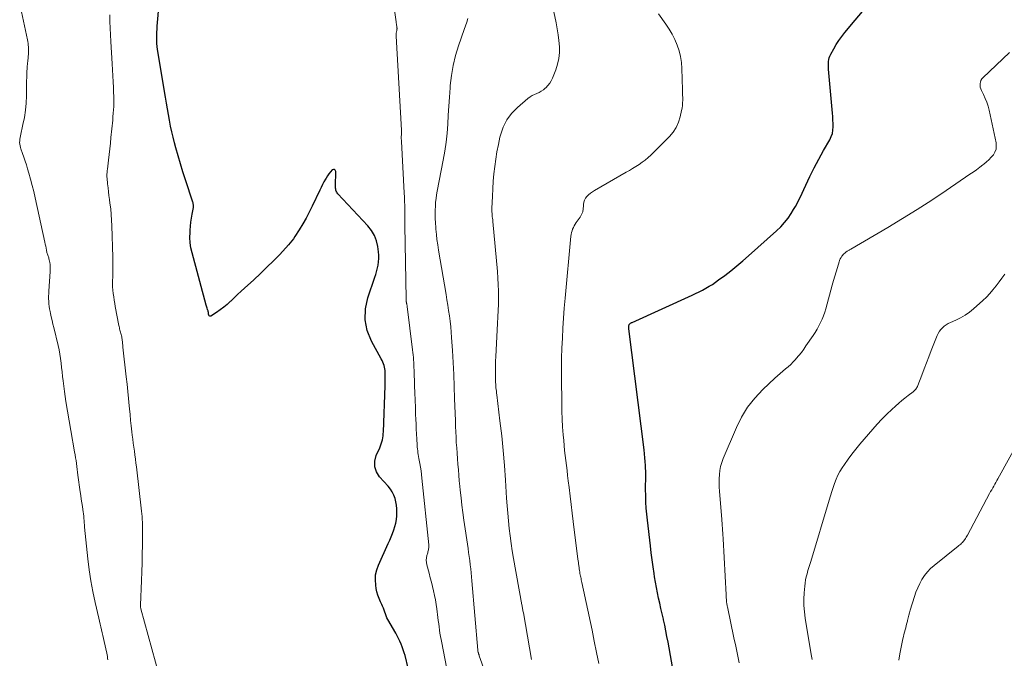
# Model space of a CAD drawing. Units: feet. Extents: x 1939992 to 1945018, y 515000 to 520005.
# Drawn here: x 1940239 to 1940396, y 515231 to 515333 of the extents above; entities that cross this region are included whole.
import ezdxf

# ---------------------------------------------------------------- set-up
doc = ezdxf.new("R2010")
doc.units = ezdxf.units.FT
doc.header["$LTSCALE"] = 100
doc.header["$MEASUREMENT"] = 0
doc.layers.add('CONTOUR INDEX', color=32, linetype='Continuous', lineweight=25)
doc.layers.add('CONTOUR INTERMEDIATE', color=40, linetype='Continuous', lineweight=15)

msp = doc.modelspace()

# ---------------------------------------------------------------- linework, layer by layer
at = {"layer": 'CONTOUR INDEX', "flags": 128}
for points, elevation in [([(1940301.53, 515227.37), (1940300.57, 515231.37), (1940300.44, 515231.84), (1940300.3, 515232.3), (1940300.14, 515232.76), (1940299.95, 515233.21), (1940299.75, 515233.65), (1940299.54, 515234.08), (1940299.32, 515234.51), (1940299.09, 515234.94), (1940297.85, 515237.12), (1940297.7, 515237.41), (1940297.56, 515237.7), (1940297.44, 515238.01), (1940297.34, 515238.32), (1940297.24, 515238.63), (1940297.14, 515238.94), (1940297.01, 515239.24), (1940296.87, 515239.54), (1940296.67, 515239.95), (1940296.45, 515240.46), (1940296.25, 515240.98), (1940296.11, 515241.52), (1940296, 515242.06), (1940295.91, 515242.61), (1940295.85, 515243.43), (1940295.89, 515244.24), (1940296.06, 515245.02), (1940296.33, 515245.8), (1940297.89, 515249.25), (1940298.13, 515249.78), (1940298.36, 515250.31), (1940298.58, 515250.85), (1940298.79, 515251.39), (1940298.97, 515251.93), (1940299.12, 515252.48), (1940299.2, 515253.05), (1940299.25, 515253.62), (1940299.27, 515254.22), (1940299.26, 515254.78), (1940299.21, 515255.33), (1940299.11, 515255.88), (1940298.98, 515256.42), (1940298.79, 515256.95), (1940298.55, 515257.44), (1940298.25, 515257.9), (1940297.9, 515258.34), (1940296.53, 515259.85), (1940296.04, 515260.64), (1940295.75, 515261.46), (1940295.77, 515262.33), (1940295.99, 515263.23), (1940296.56, 515264.49), (1940296.69, 515264.79), (1940296.8, 515265.1), (1940296.89, 515265.41), (1940296.96, 515265.73), (1940297.02, 515266.06), (1940297.07, 515266.39), (1940297.1, 515266.71), (1940297.12, 515267.04), (1940297.4, 515274.36), (1940297.41, 515274.81), (1940297.42, 515275.26), (1940297.42, 515275.71), (1940297.42, 515276.16), (1940297.42, 515276.5), (1940297.4, 515276.78), (1940297.36, 515277.06), (1940297.31, 515277.34), (1940297.23, 515277.61), (1940297.13, 515277.87), (1940297.03, 515278.14), (1940296.91, 515278.39), (1940296.78, 515278.65), (1940295.23, 515281.47), (1940294.57, 515283.15), (1940294.2, 515284.86), (1940294.28, 515286.6), (1940294.64, 515288.37), (1940295.77, 515291.63), (1940295.91, 515292.06), (1940296.03, 515292.48), (1940296.14, 515292.92), (1940296.24, 515293.35), (1940296.28, 515293.54), (1940296.36, 515294.08), (1940296.41, 515294.62), (1940296.4, 515295.15), (1940296.35, 515295.69), (1940296.23, 515296.53), (1940296.02, 515297.44), (1940295.7, 515298.31), (1940295.22, 515299.11), (1940294.65, 515299.85), (1940289.88, 515304.95), (1940289.78, 515305.08), (1940289.69, 515305.21), (1940289.62, 515305.36), (1940289.57, 515305.51), (1940289.53, 515305.67), (1940289.5, 515305.83), (1940289.49, 515306), (1940289.49, 515306.16), (1940289.55, 515308.48), (1940289.46, 515308.68), (1940289.35, 515308.8), (1940289.18, 515308.8), (1940288.98, 515308.73), (1940288.7, 515308.43), (1940288.44, 515308.12), (1940288.21, 515307.79), (1940288, 515307.44), (1940287.91, 515307.28), (1940287.67, 515306.84), (1940287.44, 515306.4), (1940287.21, 515305.95), (1940286.99, 515305.5), (1940285.78, 515302.97), (1940285.3, 515302.01), (1940284.81, 515301.07), (1940284.28, 515300.14), (1940283.73, 515299.22), (1940283.05, 515298.12), (1940282.82, 515297.77), (1940282.57, 515297.43), (1940282.3, 515297.1), (1940282.02, 515296.78), (1940280.62, 515295.29), (1940279.61, 515294.25), (1940278.59, 515293.23), (1940277.55, 515292.23), (1940276.48, 515291.24), (1940275.02, 515289.92), (1940274.46, 515289.41), (1940273.91, 515288.9), (1940273.37, 515288.38), (1940272.82, 515287.85), (1940272.75, 515287.78), (1940272.24, 515287.3), (1940271.7, 515286.85), (1940271.15, 515286.43), (1940270.57, 515286.03), (1940269.68, 515285.44), (1940269.56, 515285.42), (1940269.47, 515285.43), (1940269.4, 515285.49), (1940269.34, 515285.59), (1940269.31, 515285.77), (1940269.3, 515285.84), (1940269.29, 515285.92), (1940269.27, 515285.99), (1940269.26, 515286.06), (1940269.25, 515286.13), (1940269.23, 515286.21), (1940269.21, 515286.28), (1940269.19, 515286.35), (1940269.12, 515286.53), (1940269.06, 515286.7), (1940269.01, 515286.86), (1940268.96, 515287.03), (1940268.91, 515287.19), (1940266.67, 515295.54), (1940266.49, 515296.34), (1940266.37, 515297.14), (1940266.33, 515297.96), (1940266.34, 515298.78), (1940266.36, 515299.13), (1940266.41, 515299.78), (1940266.47, 515300.42), (1940266.56, 515301.06), (1940266.67, 515301.7), (1940266.87, 515302.77), (1940266.88, 515302.87), (1940266.89, 515302.97), (1940266.89, 515303.08), (1940266.88, 515303.18), (1940266.86, 515303.28), (1940266.84, 515303.39), (1940266.82, 515303.49), (1940266.79, 515303.59), (1940265.6, 515307.17), (1940265.2, 515308.44), (1940264.81, 515309.7), (1940264.44, 515310.98), (1940264.09, 515312.26), (1940263.88, 515313.03), (1940263.66, 515313.93), (1940263.44, 515314.83), (1940263.25, 515315.73), (1940263.07, 515316.64), (1940262.9, 515317.56), (1940262.74, 515318.47), (1940262.59, 515319.39), (1940262.43, 515320.3), (1940261.19, 515327.94), (1940261.13, 515328.4), (1940261.08, 515328.86), (1940261.05, 515329.32), (1940261.05, 515329.78), (1940261.06, 515330.24), (1940261.07, 515330.7), (1940261.1, 515331.16), (1940261.13, 515331.62), (1940261.74, 515338.81)], 700), ([(1940343.88, 515225.34), (1940342.45, 515233.51), (1940342.28, 515234.41), (1940342.11, 515235.3), (1940341.92, 515236.2), (1940341.72, 515237.09), (1940341.7, 515237.18), (1940341.5, 515238.02), (1940341.31, 515238.87), (1940341.12, 515239.71), (1940340.93, 515240.55), (1940340.76, 515241.39), (1940340.59, 515242.24), (1940340.45, 515243.09), (1940340.31, 515243.94), (1940340.24, 515244.44), (1940340.08, 515245.54), (1940339.93, 515246.64), (1940339.78, 515247.74), (1940339.65, 515248.84), (1940339.16, 515252.94), (1940339.06, 515253.9), (1940338.98, 515254.87), (1940338.93, 515255.83), (1940338.9, 515256.8), (1940338.88, 515257.91), (1940338.88, 515258.32), (1940338.88, 515258.73), (1940338.89, 515259.14), (1940338.9, 515259.55), (1940338.91, 515259.96), (1940338.91, 515260.37), (1940338.9, 515260.78), (1940338.88, 515261.19), (1940338.85, 515261.64), (1940338.81, 515262.27), (1940338.75, 515262.9), (1940338.69, 515263.53), (1940338.62, 515264.16), (1940336.23, 515283.42), (1940336.22, 515283.47), (1940336.21, 515283.53), (1940336.21, 515283.59), (1940336.21, 515283.64), (1940336.2, 515283.72), (1940336.2, 515283.74), (1940336.2, 515283.76), (1940336.2, 515283.77), (1940336.2, 515283.79), (1940336.21, 515283.87), (1940336.21, 515283.89), (1940336.21, 515283.91), (1940336.22, 515283.93), (1940336.22, 515283.95), (1940336.25, 515284.04), (1940336.27, 515284.1), (1940336.3, 515284.16), (1940336.34, 515284.21), (1940336.39, 515284.26), (1940336.42, 515284.28), (1940336.49, 515284.33), (1940336.56, 515284.38), (1940336.63, 515284.42), (1940336.71, 515284.46), (1940346.28, 515288.8), (1940346.83, 515289.05), (1940347.38, 515289.32), (1940347.92, 515289.6), (1940348.45, 515289.89), (1940348.98, 515290.2), (1940349.5, 515290.51), (1940350, 515290.85), (1940350.5, 515291.21), (1940351.49, 515291.94), (1940352.46, 515292.68), (1940353.42, 515293.44), (1940354.35, 515294.23), (1940355.27, 515295.03), (1940359.74, 515299.06), (1940360.39, 515299.69), (1940361, 515300.36), (1940361.55, 515301.07), (1940362.05, 515301.82), (1940362.44, 515302.45), (1940362.72, 515302.92), (1940362.98, 515303.39), (1940363.23, 515303.87), (1940363.47, 515304.35), (1940364.36, 515306.3), (1940365.03, 515307.7), (1940365.72, 515309.09), (1940366.45, 515310.46), (1940367.21, 515311.81), (1940368.21, 515313.55), (1940368.44, 515314.04), (1940368.61, 515314.54), (1940368.7, 515315.06), (1940368.74, 515315.59), (1940368.72, 515316.14), (1940368.7, 515316.68), (1940368.66, 515317.23), (1940368.62, 515317.77), (1940368, 515324.78), (1940367.98, 515325.09), (1940367.97, 515325.39), (1940367.98, 515325.7), (1940368, 515326), (1940368.05, 515326.3), (1940368.12, 515326.59), (1940368.22, 515326.87), (1940368.35, 515327.15), (1940368.82, 515328.01), (1940369.22, 515328.69), (1940369.64, 515329.36), (1940370.11, 515330), (1940370.6, 515330.62), (1940372.26, 515332.61), (1940373.38, 515333.97)], 720)]:
    msp.add_lwpolyline(points, dxfattribs=dict(at, elevation=elevation))
at = {"layer": 'CONTOUR INTERMEDIATE', "flags": 128}
for points, elevation in [([(1940307.45, 515228.14), (1940306.41, 515233.43), (1940306.31, 515233.93), (1940306.22, 515234.44), (1940306.14, 515234.94), (1940306.07, 515235.44), (1940306, 515235.95), (1940305.94, 515236.45), (1940305.87, 515236.96), (1940305.81, 515237.46), (1940305.65, 515238.81), (1940305.55, 515239.53), (1940305.43, 515240.25), (1940305.28, 515240.96), (1940305.12, 515241.67), (1940304.95, 515242.37), (1940304.77, 515243.07), (1940304.58, 515243.78), (1940304.4, 515244.48), (1940304.03, 515245.82), (1940303.97, 515246.19), (1940303.94, 515246.57), (1940303.97, 515246.94), (1940304.05, 515247.31), (1940304.18, 515247.75), (1940304.22, 515247.9), (1940304.26, 515248.06), (1940304.29, 515248.22), (1940304.33, 515248.37), (1940304.35, 515248.53), (1940304.36, 515248.69), (1940304.36, 515248.85), (1940304.35, 515249.01), (1940303.27, 515259.65), (1940303.2, 515260.23), (1940303.13, 515260.8), (1940303.04, 515261.37), (1940302.94, 515261.95), (1940302.84, 515262.49), (1940302.79, 515262.79), (1940302.74, 515263.09), (1940302.68, 515263.39), (1940302.63, 515263.69), (1940302.59, 515263.99), (1940302.55, 515264.29), (1940302.52, 515264.6), (1940302.49, 515264.9), (1940302.44, 515265.88), (1940302.4, 515266.67), (1940302.36, 515267.47), (1940302.33, 515268.26), (1940302.29, 515269.05), (1940302.26, 515269.76), (1940302.22, 515270.91), (1940302.18, 515272.06), (1940302.14, 515273.21), (1940302.1, 515274.36), (1940302.01, 515276.84), (1940302, 515277.25), (1940301.98, 515277.65), (1940301.96, 515278.06), (1940301.93, 515278.47), (1940301.9, 515278.87), (1940301.87, 515279.28), (1940301.83, 515279.68), (1940301.78, 515280.09), (1940300.92, 515286.97), (1940300.91, 515287.06), (1940300.9, 515287.16), (1940300.88, 515287.26), (1940300.86, 515287.35), (1940300.85, 515287.42), (1940300.83, 515287.48), (1940300.82, 515287.54), (1940300.8, 515287.6), (1940300.79, 515287.67), (1940300.78, 515287.73), (1940300.77, 515287.8), (1940300.77, 515287.86), (1940300.76, 515287.92), (1940300.76, 515287.99), (1940300.76, 515288.05), (1940300.76, 515288.11), (1940300.76, 515288.18), (1940300.55, 515299.88), (1940300.54, 515300.07), (1940300.54, 515300.27), (1940300.54, 515300.46), (1940300.54, 515300.65), (1940300.54, 515300.84), (1940300.54, 515301.03), (1940300.54, 515301.22), (1940300.54, 515301.42), (1940300.53, 515302.38), (1940300.52, 515303.05), (1940300.51, 515303.73), (1940300.48, 515304.4), (1940300.45, 515305.08), (1940300, 515313.29), (1940299.99, 515313.49), (1940299.98, 515313.69), (1940299.98, 515313.89), (1940299.98, 515314.09), (1940299.99, 515314.29), (1940299.99, 515314.39), (1940299.99, 515314.49), (1940300, 515314.59), (1940300, 515314.69), (1940300.01, 515314.79), (1940300.01, 515314.89), (1940300.01, 515314.99), (1940300, 515315.09), (1940299.16, 515330.02), (1940299.16, 515330.2), (1940299.16, 515330.37), (1940299.18, 515330.54), (1940299.2, 515330.71), (1940299.25, 515330.94), (1940299.26, 515330.99), (1940299.27, 515331.04), (1940299.28, 515331.1), (1940299.29, 515331.15), (1940299.3, 515331.2), (1940299.3, 515331.26), (1940299.3, 515331.31), (1940299.29, 515331.37), (1940299.26, 515331.61), (1940299.23, 515331.78), (1940299.21, 515331.96), (1940299.18, 515332.14), (1940299.16, 515332.31), (1940297.83, 515341.73)], 704), ([(1940320.73, 515230.77), (1940319.41, 515238.17), (1940319.38, 515238.33), (1940319.35, 515238.49), (1940319.33, 515238.65), (1940319.3, 515238.82), (1940319.27, 515238.98), (1940319.24, 515239.14), (1940319.21, 515239.3), (1940319.18, 515239.46), (1940317.84, 515246.85), (1940317.63, 515248.04), (1940317.45, 515249.23), (1940317.29, 515250.43), (1940317.15, 515251.63), (1940317.03, 515252.84), (1940316.92, 515254.04), (1940316.83, 515255.25), (1940316.74, 515256.45), (1940316.57, 515259.31), (1940316.4, 515261.68), (1940316.2, 515264.04), (1940315.96, 515266.4), (1940315.69, 515268.76), (1940315.18, 515272.9), (1940315.15, 515273.18), (1940315.11, 515273.47), (1940315.08, 515273.75), (1940315.05, 515274.03), (1940315.03, 515274.32), (1940315.01, 515274.6), (1940314.99, 515274.88), (1940314.98, 515275.17), (1940314.97, 515276.07), (1940314.96, 515276.8), (1940314.97, 515277.53), (1940314.99, 515278.26), (1940315.02, 515279), (1940315.31, 515284.27), (1940315.36, 515285.31), (1940315.4, 515286.34), (1940315.43, 515287.38), (1940315.45, 515288.41), (1940315.45, 515289.45), (1940315.42, 515290.49), (1940315.37, 515291.52), (1940315.29, 515292.55), (1940314.55, 515300.52), (1940314.53, 515300.78), (1940314.5, 515301.03), (1940314.47, 515301.29), (1940314.45, 515301.55), (1940314.42, 515301.8), (1940314.41, 515302.06), (1940314.4, 515302.32), (1940314.41, 515302.58), (1940314.48, 515304.56), (1940314.54, 515305.74), (1940314.62, 515306.93), (1940314.73, 515308.11), (1940314.86, 515309.28), (1940315.02, 515310.46), (1940315.21, 515311.63), (1940315.44, 515312.79), (1940315.69, 515313.95), (1940315.77, 515314.29), (1940316.19, 515315.55), (1940316.76, 515316.72), (1940317.55, 515317.75), (1940318.47, 515318.7), (1940320.15, 515320.12), (1940320.47, 515320.36), (1940320.81, 515320.58), (1940321.17, 515320.76), (1940321.54, 515320.92), (1940321.91, 515321.08), (1940322.27, 515321.27), (1940322.6, 515321.49), (1940322.91, 515321.75), (1940323.01, 515321.83), (1940323.33, 515322.17), (1940323.62, 515322.53), (1940323.86, 515322.92), (1940324.05, 515323.34), (1940324.57, 515324.66), (1940324.85, 515325.57), (1940325.05, 515326.48), (1940325.14, 515327.42), (1940325.14, 515328.37), (1940325.06, 515329.33), (1940324.95, 515330.28), (1940324.8, 515331.23), (1940324.63, 515332.17), (1940323.95, 515335.38)], 712), ([(1940253.24, 515230.68), (1940253.21, 515230.95), (1940253.18, 515231.23), (1940253.13, 515231.5), (1940253.08, 515231.77), (1940252.65, 515233.64), (1940252.55, 515234.1), (1940252.44, 515234.56), (1940252.34, 515235.02), (1940252.24, 515235.48), (1940252.13, 515235.94), (1940252.03, 515236.4), (1940251.92, 515236.86), (1940251.81, 515237.32), (1940251.23, 515239.84), (1940250.87, 515241.56), (1940250.54, 515243.29), (1940250.29, 515245.04), (1940250.08, 515246.78), (1940249.56, 515251.85), (1940249.53, 515252.2), (1940249.5, 515252.54), (1940249.47, 515252.89), (1940249.44, 515253.24), (1940249.41, 515253.59), (1940249.38, 515253.94), (1940249.34, 515254.28), (1940249.29, 515254.63), (1940249.21, 515255.11), (1940249.12, 515255.69), (1940249.03, 515256.27), (1940248.95, 515256.86), (1940248.87, 515257.45), (1940248.5, 515260.11), (1940248.44, 515260.57), (1940248.38, 515261.04), (1940248.32, 515261.5), (1940248.26, 515261.97), (1940248.2, 515262.43), (1940248.13, 515262.9), (1940248.05, 515263.36), (1940247.97, 515263.82), (1940247.35, 515267.21), (1940247.08, 515268.76), (1940246.82, 515270.32), (1940246.59, 515271.87), (1940246.37, 515273.43), (1940246.15, 515275.14), (1940246.06, 515275.85), (1940245.98, 515276.56), (1940245.9, 515277.26), (1940245.82, 515277.97), (1940245.73, 515278.68), (1940245.62, 515279.38), (1940245.49, 515280.08), (1940245.33, 515280.77), (1940244.65, 515283.63), (1940244.52, 515284.19), (1940244.39, 515284.75), (1940244.26, 515285.31), (1940244.13, 515285.87), (1940244.06, 515286.2), (1940243.98, 515286.6), (1940243.92, 515287), (1940243.88, 515287.41), (1940243.85, 515287.81), (1940243.83, 515288.22), (1940243.83, 515288.63), (1940243.84, 515289.04), (1940243.87, 515289.45), (1940244.09, 515292.57), (1940244.1, 515292.93), (1940244.09, 515293.29), (1940244.06, 515293.65), (1940244, 515294.01), (1940243.92, 515294.43), (1940243.89, 515294.58), (1940243.85, 515294.72), (1940243.8, 515294.87), (1940243.75, 515295.01), (1940243.69, 515295.15), (1940243.64, 515295.3), (1940243.6, 515295.44), (1940243.57, 515295.59), (1940243.5, 515295.94), (1940243.43, 515296.26), (1940243.36, 515296.58), (1940243.3, 515296.91), (1940243.23, 515297.23), (1940241.69, 515304.3), (1940241.47, 515305.29), (1940241.23, 515306.27), (1940240.97, 515307.25), (1940240.69, 515308.22), (1940240.48, 515308.92), (1940240.3, 515309.54), (1940240.1, 515310.15), (1940239.89, 515310.76), (1940239.68, 515311.37), (1940239.43, 515312.08), (1940239.35, 515312.33), (1940239.28, 515312.59), (1940239.25, 515312.85), (1940239.22, 515313.12), (1940239.23, 515313.39), (1940239.24, 515313.65), (1940239.28, 515313.92), (1940239.33, 515314.18), (1940239.74, 515315.95), (1940239.97, 515317.09), (1940240.15, 515318.23), (1940240.24, 515319.39), (1940240.29, 515320.55), (1940240.29, 515321.62), (1940240.3, 515322.25), (1940240.32, 515322.87), (1940240.34, 515323.5), (1940240.37, 515324.13), (1940240.42, 515325.16), (1940240.43, 515325.28), (1940240.44, 515325.39), (1940240.45, 515325.5), (1940240.46, 515325.61), (1940240.48, 515325.72), (1940240.49, 515325.83), (1940240.5, 515325.94), (1940240.51, 515326.06), (1940240.61, 515327.27), (1940240.63, 515327.55), (1940240.63, 515327.82), (1940240.63, 515328.09), (1940240.61, 515328.36), (1940240.59, 515328.63), (1940240.55, 515328.9), (1940240.51, 515329.17), (1940240.46, 515329.44), (1940239.37, 515334.64)], 692), ([(1940331.42, 515230.11), (1940331.07, 515231.89), (1940330.71, 515233.67), (1940330.34, 515235.45), (1940328.72, 515243.04), (1940328.68, 515243.24), (1940328.63, 515243.44), (1940328.59, 515243.65), (1940328.54, 515243.85), (1940328.5, 515244.05), (1940328.46, 515244.25), (1940328.42, 515244.46), (1940328.39, 515244.66), (1940328.38, 515244.72), (1940328.34, 515244.95), (1940328.31, 515245.19), (1940328.28, 515245.42), (1940328.25, 515245.66), (1940328.24, 515245.71), (1940328.21, 515245.97), (1940328.18, 515246.22), (1940328.15, 515246.48), (1940328.11, 515246.74), (1940327.35, 515252.72), (1940327.17, 515254.07), (1940327.01, 515255.43), (1940326.84, 515256.78), (1940326.68, 515258.13), (1940326.55, 515259.24), (1940326.46, 515260.04), (1940326.36, 515260.84), (1940326.26, 515261.65), (1940326.17, 515262.45), (1940326.07, 515263.25), (1940325.98, 515264.05), (1940325.9, 515264.86), (1940325.83, 515265.66), (1940325.75, 515266.55), (1940325.66, 515267.8), (1940325.59, 515269.05), (1940325.54, 515270.3), (1940325.52, 515271.56), (1940325.49, 515275.57), (1940325.49, 515277.17), (1940325.51, 515278.76), (1940325.56, 515280.35), (1940325.62, 515281.95), (1940325.71, 515283.54), (1940325.81, 515285.13), (1940325.93, 515286.72), (1940326.07, 515288.31), (1940326.98, 515298.18), (1940327.02, 515298.47), (1940327.08, 515298.76), (1940327.16, 515299.04), (1940327.26, 515299.32), (1940327.37, 515299.58), (1940327.5, 515299.85), (1940327.65, 515300.1), (1940327.81, 515300.34), (1940328.43, 515301.2), (1940328.67, 515301.62), (1940328.86, 515302.06), (1940328.96, 515302.52), (1940329, 515303), (1940328.99, 515303.24), (1940329.04, 515303.6), (1940329.13, 515303.94), (1940329.3, 515304.25), (1940329.53, 515304.53), (1940329.8, 515304.79), (1940330.1, 515305.03), (1940330.4, 515305.25), (1940330.72, 515305.45), (1940335.77, 515308.36), (1940336.29, 515308.66), (1940336.81, 515308.97), (1940337.32, 515309.29), (1940337.83, 515309.61), (1940338.32, 515309.95), (1940338.8, 515310.31), (1940339.26, 515310.7), (1940339.7, 515311.11), (1940342.68, 515314.07), (1940343.26, 515314.77), (1940343.76, 515315.51), (1940344.12, 515316.33), (1940344.39, 515317.19), (1940344.61, 515318.19), (1940344.69, 515318.6), (1940344.75, 515319.01), (1940344.77, 515319.42), (1940344.78, 515319.83), (1940344.78, 515320.25), (1940344.77, 515320.66), (1940344.76, 515321.07), (1940344.75, 515321.49), (1940344.66, 515324.9), (1940344.58, 515325.85), (1940344.44, 515326.79), (1940344.2, 515327.7), (1940343.89, 515328.61), (1940343.51, 515329.49), (1940343.08, 515330.35), (1940342.6, 515331.17), (1940342.07, 515331.97), (1940340.91, 515333.62)], 716), ([(1940261.41, 515228.21), (1940258.52, 515238.8), (1940258.5, 515238.87), (1940258.49, 515238.94), (1940258.47, 515239.02), (1940258.47, 515239.09), (1940258.46, 515239.17), (1940258.46, 515239.24), (1940258.46, 515239.32), (1940258.46, 515239.39), (1940258.61, 515243.33), (1940258.65, 515244.74), (1940258.7, 515246.14), (1940258.73, 515247.55), (1940258.75, 515248.95), (1940258.78, 515250.89), (1940258.78, 515251.33), (1940258.78, 515251.76), (1940258.77, 515252.2), (1940258.76, 515252.64), (1940258.74, 515253.08), (1940258.71, 515253.52), (1940258.67, 515253.95), (1940258.63, 515254.39), (1940257.82, 515261.42), (1940257.74, 515262.05), (1940257.66, 515262.69), (1940257.58, 515263.33), (1940257.49, 515263.96), (1940257.39, 515264.6), (1940257.31, 515265.23), (1940257.23, 515265.87), (1940257.15, 515266.51), (1940257.09, 515267.04), (1940256.98, 515267.95), (1940256.88, 515268.85), (1940256.79, 515269.76), (1940256.71, 515270.67), (1940256.66, 515271.16), (1940256.55, 515272.31), (1940256.44, 515273.46), (1940256.32, 515274.61), (1940256.19, 515275.76), (1940255.66, 515280.53), (1940255.63, 515280.8), (1940255.6, 515281.07), (1940255.57, 515281.34), (1940255.54, 515281.61), (1940255.52, 515281.77), (1940255.5, 515281.96), (1940255.47, 515282.14), (1940255.43, 515282.32), (1940255.39, 515282.51), (1940255.34, 515282.69), (1940255.29, 515282.87), (1940255.24, 515283.05), (1940255.19, 515283.23), (1940255.14, 515283.41), (1940255.1, 515283.6), (1940255.06, 515283.78), (1940255.02, 515283.97), (1940254.45, 515286.96), (1940254.36, 515287.48), (1940254.27, 515288), (1940254.19, 515288.52), (1940254.11, 515289.05), (1940254.06, 515289.57), (1940254.02, 515290.1), (1940254, 515290.63), (1940254.01, 515291.15), (1940254.03, 515291.67), (1940254.05, 515292.46), (1940254.06, 515293.25), (1940254.05, 515294.04), (1940254.04, 515294.82), (1940253.9, 515299.82), (1940253.86, 515300.73), (1940253.8, 515301.64), (1940253.71, 515302.55), (1940253.6, 515303.45), (1940253.52, 515304.02), (1940253.43, 515304.64), (1940253.36, 515305.26), (1940253.29, 515305.89), (1940253.22, 515306.51), (1940253.13, 515307.4), (1940253.12, 515307.58), (1940253.11, 515307.76), (1940253.11, 515307.94), (1940253.12, 515308.12), (1940253.13, 515308.3), (1940253.15, 515308.48), (1940253.16, 515308.66), (1940253.18, 515308.84), (1940253.36, 515310.29), (1940253.47, 515311.19), (1940253.57, 515312.1), (1940253.66, 515313), (1940253.76, 515313.91), (1940254.03, 515316.67), (1940254.07, 515317.22), (1940254.12, 515317.77), (1940254.15, 515318.32), (1940254.19, 515318.86), (1940254.2, 515319.41), (1940254.21, 515319.96), (1940254.2, 515320.51), (1940254.18, 515321.06), (1940254.14, 515321.85), (1940254.09, 515322.79), (1940254.04, 515323.73), (1940253.99, 515324.67), (1940253.93, 515325.61), (1940253.71, 515329.21), (1940253.66, 515330.27), (1940253.62, 515331.34), (1940253.6, 515332.4), (1940253.59, 515333.46)], 696), ([(1940313.95, 515226.92), (1940312.39, 515231.36), (1940312.37, 515231.42), (1940312.35, 515231.48), (1940312.33, 515231.55), (1940312.31, 515231.61), (1940312.29, 515231.68), (1940312.27, 515231.74), (1940312.25, 515231.81), (1940312.24, 515231.88), (1940312.18, 515232.15), (1940312.17, 515232.25), (1940311.23, 515243.26), (1940311.17, 515243.91), (1940311.11, 515244.56), (1940311.04, 515245.21), (1940310.96, 515245.86), (1940310.87, 515246.51), (1940310.79, 515247.15), (1940310.7, 515247.8), (1940310.61, 515248.45), (1940309.95, 515252.97), (1940309.78, 515254.15), (1940309.63, 515255.34), (1940309.49, 515256.53), (1940309.36, 515257.72), (1940309.3, 515258.36), (1940309.21, 515259.24), (1940309.13, 515260.11), (1940309.06, 515260.98), (1940308.98, 515261.85), (1940308.98, 515261.88), (1940308.92, 515262.74), (1940308.86, 515263.6), (1940308.8, 515264.46), (1940308.74, 515265.31), (1940308.7, 515266.17), (1940308.65, 515267.03), (1940308.62, 515267.89), (1940308.59, 515268.75), (1940308.47, 515272.35), (1940308.4, 515274.25), (1940308.32, 515276.16), (1940308.22, 515278.06), (1940308.11, 515279.97), (1940307.98, 515282.05), (1940307.91, 515282.91), (1940307.84, 515283.77), (1940307.74, 515284.64), (1940307.63, 515285.5), (1940307.51, 515286.35), (1940307.38, 515287.21), (1940307.24, 515288.07), (1940307.1, 515288.92), (1940305.9, 515295.97), (1940305.77, 515296.8), (1940305.65, 515297.64), (1940305.56, 515298.47), (1940305.49, 515299.31), (1940305.4, 515300.55), (1940305.38, 515300.76), (1940305.37, 515300.98), (1940305.36, 515301.2), (1940305.35, 515301.42), (1940305.35, 515301.64), (1940305.35, 515301.85), (1940305.35, 515302.07), (1940305.36, 515302.29), (1940305.4, 515303.03), (1940305.45, 515303.61), (1940305.51, 515304.2), (1940305.6, 515304.78), (1940305.7, 515305.36), (1940306.67, 515310.29), (1940306.92, 515311.71), (1940307.13, 515313.14), (1940307.27, 515314.58), (1940307.38, 515316.02), (1940307.45, 515317.46), (1940307.54, 515318.91), (1940307.63, 515320.35), (1940307.74, 515321.8), (1940307.77, 515322.17), (1940307.95, 515323.79), (1940308.22, 515325.39), (1940308.62, 515326.96), (1940309.1, 515328.51), (1940310.01, 515331.11), (1940310.21, 515331.7), (1940310.4, 515332.28), (1940310.57, 515332.87)], 708), ([(1940353.78, 515230.23), (1940353.5, 515231.55), (1940353.22, 515232.87), (1940352.94, 515234.19), (1940351.89, 515239.12), (1940351.86, 515239.27), (1940351.84, 515239.42), (1940351.81, 515239.56), (1940351.79, 515239.71), (1940351.77, 515239.86), (1940351.75, 515240.01), (1940351.74, 515240.16), (1940351.73, 515240.31), (1940351.73, 515240.36), (1940351.72, 515240.53), (1940351.72, 515240.7), (1940351.71, 515240.87), (1940351.7, 515241.05), (1940351.22, 515249.96), (1940351.18, 515250.73), (1940351.13, 515251.5), (1940351.07, 515252.27), (1940351.01, 515253.04), (1940350.65, 515257.55), (1940350.61, 515258.21), (1940350.59, 515258.87), (1940350.6, 515259.54), (1940350.62, 515260.2), (1940350.69, 515260.86), (1940350.81, 515261.5), (1940350.99, 515262.13), (1940351.22, 515262.75), (1940353.33, 515267.69), (1940354.16, 515269.35), (1940355.12, 515270.93), (1940356.26, 515272.38), (1940357.53, 515273.75), (1940359.45, 515275.57), (1940359.86, 515275.95), (1940360.28, 515276.32), (1940360.71, 515276.68), (1940361.15, 515277.03), (1940361.58, 515277.38), (1940361.99, 515277.75), (1940362.39, 515278.15), (1940362.76, 515278.56), (1940362.86, 515278.68), (1940363.27, 515279.17), (1940363.67, 515279.67), (1940364.04, 515280.18), (1940364.41, 515280.7), (1940365.54, 515282.37), (1940365.86, 515282.86), (1940366.17, 515283.37), (1940366.46, 515283.89), (1940366.74, 515284.42), (1940366.99, 515284.95), (1940367.22, 515285.5), (1940367.42, 515286.06), (1940367.59, 515286.63), (1940368.6, 515290.4), (1940368.79, 515291.1), (1940368.99, 515291.8), (1940369.19, 515292.5), (1940369.4, 515293.19), (1940369.68, 515294.09), (1940369.77, 515294.33), (1940369.87, 515294.56), (1940369.99, 515294.78), (1940370.13, 515294.99), (1940370.24, 515295.13), (1940370.34, 515295.26), (1940370.46, 515295.38), (1940370.58, 515295.49), (1940370.71, 515295.6), (1940370.82, 515295.67), (1940370.9, 515295.73), (1940370.99, 515295.79), (1940371.08, 515295.84), (1940371.17, 515295.89), (1940371.26, 515295.94), (1940371.36, 515295.99), (1940371.45, 515296.04), (1940371.54, 515296.1), (1940377.43, 515299.58), (1940379.78, 515301), (1940382.11, 515302.45), (1940384.42, 515303.94), (1940386.7, 515305.47), (1940390.48, 515308.04), (1940391.01, 515308.4), (1940391.54, 515308.77), (1940392.06, 515309.15), (1940392.57, 515309.54), (1940392.74, 515309.67), (1940393.15, 515310), (1940393.54, 515310.36), (1940393.91, 515310.75), (1940394.25, 515311.16), (1940394.5, 515311.59), (1940394.67, 515312.05), (1940394.71, 515312.54), (1940394.68, 515313.04), (1940393.56, 515318.27), (1940393.4, 515318.91), (1940393.21, 515319.53), (1940392.96, 515320.14), (1940392.69, 515320.74), (1940392.34, 515321.41), (1940392.24, 515321.67), (1940392.16, 515321.93), (1940392.13, 515322.2), (1940392.13, 515322.48), (1940392.18, 515322.74), (1940392.27, 515322.99), (1940392.41, 515323.22), (1940392.58, 515323.42), (1940396.81, 515327.45)], 724), ([(1940365.37, 515230.75), (1940365.32, 515231.02), (1940365.28, 515231.29), (1940365.23, 515231.56), (1940364.3, 515237.32), (1940364.17, 515238.33), (1940364.09, 515239.35), (1940364.08, 515240.37), (1940364.13, 515241.39), (1940364.2, 515242.41), (1940364.26, 515242.92), (1940364.33, 515243.43), (1940364.44, 515243.93), (1940364.57, 515244.42), (1940364.72, 515244.91), (1940364.87, 515245.4), (1940365.01, 515245.9), (1940365.16, 515246.39), (1940368.08, 515256.15), (1940368.29, 515256.82), (1940368.5, 515257.49), (1940368.72, 515258.15), (1940368.94, 515258.81), (1940369.2, 515259.46), (1940369.48, 515260.1), (1940369.81, 515260.71), (1940370.18, 515261.31), (1940370.52, 515261.83), (1940371.1, 515262.66), (1940371.7, 515263.48), (1940372.32, 515264.28), (1940372.97, 515265.06), (1940375.04, 515267.45), (1940375.76, 515268.26), (1940376.5, 515269.05), (1940377.26, 515269.81), (1940378.05, 515270.55), (1940378.68, 515271.13), (1940379.17, 515271.57), (1940379.66, 515271.99), (1940380.17, 515272.4), (1940380.68, 515272.8), (1940381.47, 515273.4), (1940381.59, 515273.5), (1940381.71, 515273.6), (1940381.81, 515273.72), (1940381.91, 515273.84), (1940382, 515273.97), (1940382.08, 515274.1), (1940382.15, 515274.24), (1940382.21, 515274.38), (1940382.84, 515276.05), (1940383.22, 515277.03), (1940383.59, 515278.01), (1940383.97, 515278.98), (1940384.35, 515279.96), (1940385.3, 515282.37), (1940385.46, 515282.7), (1940385.65, 515283.03), (1940385.88, 515283.32), (1940386.14, 515283.59), (1940386.42, 515283.83), (1940386.73, 515284.06), (1940387.05, 515284.25), (1940387.39, 515284.41), (1940388.26, 515284.8), (1940389.02, 515285.17), (1940389.75, 515285.59), (1940390.44, 515286.08), (1940391.1, 515286.62), (1940392.56, 515287.92), (1940393.13, 515288.46), (1940393.68, 515289.03), (1940394.18, 515289.63), (1940394.67, 515290.25), (1940394.69, 515290.29), (1940395.14, 515290.91), (1940395.6, 515291.52), (1940396.06, 515292.13)], 728), ([(1940379.18, 515230.64), (1940379.37, 515231.67), (1940379.57, 515232.7), (1940379.85, 515234.04), (1940379.93, 515234.4), (1940380.01, 515234.75), (1940380.1, 515235.11), (1940380.19, 515235.46), (1940380.28, 515235.82), (1940380.37, 515236.17), (1940380.46, 515236.53), (1940380.55, 515236.88), (1940380.57, 515236.98), (1940380.68, 515237.38), (1940380.78, 515237.79), (1940380.9, 515238.19), (1940381.02, 515238.59), (1940381.68, 515240.79), (1940381.92, 515241.49), (1940382.19, 515242.18), (1940382.51, 515242.85), (1940382.87, 515243.5), (1940383.28, 515244.12), (1940383.73, 515244.7), (1940384.24, 515245.23), (1940384.79, 515245.72), (1940388.61, 515248.79), (1940388.76, 515248.9), (1940388.9, 515249.02), (1940389.04, 515249.14), (1940389.18, 515249.26), (1940389.32, 515249.39), (1940389.44, 515249.53), (1940389.56, 515249.67), (1940389.67, 515249.82), (1940389.7, 515249.86), (1940389.81, 515250.04), (1940389.93, 515250.22), (1940390.03, 515250.4), (1940390.13, 515250.58), (1940393.65, 515257.2), (1940393.81, 515257.5), (1940393.97, 515257.79), (1940394.14, 515258.08), (1940394.3, 515258.37), (1940394.47, 515258.66), (1940394.64, 515258.95), (1940394.81, 515259.25), (1940394.97, 515259.54), (1940398.78, 515266.45)], 732)]:
    msp.add_lwpolyline(points, dxfattribs=dict(at, elevation=elevation))

doc.saveas('drawing.dxf')
